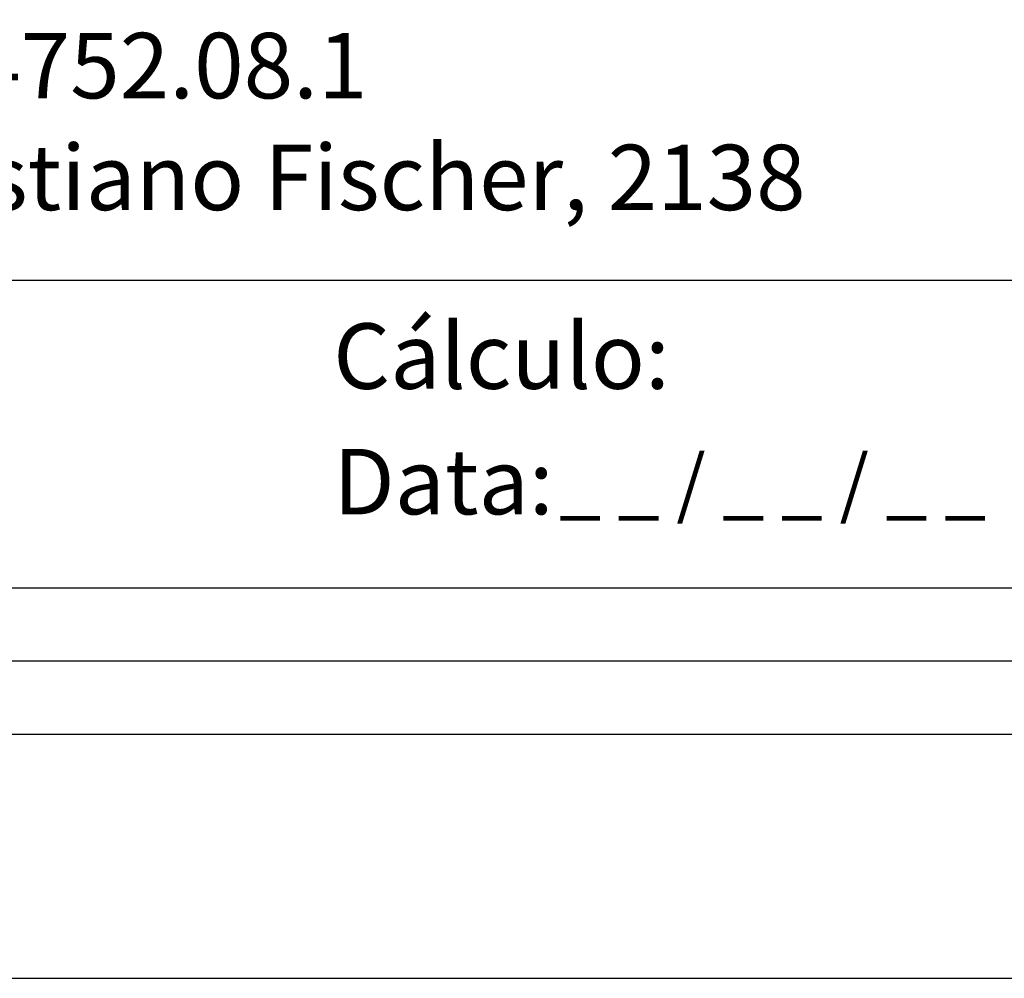
# Model space of a CAD drawing. Extents: x 183632 to 183842, y 1673393 to 1673542.
# Drawn here: x 183767 to 183787, y 1673393 to 1673413 of the extents above; entities that cross this region are included whole.
import ezdxf

# ---------------------------------------------------------------- set-up
doc = ezdxf.new("R2010")
doc.units = 0
doc.header["$LTSCALE"] = 3
doc.header["$MEASUREMENT"] = 0
doc.layers.get('0').update_dxf_attribs({"linetype": 'CONTINUOUS'})
doc.layers.get('DEFPOINTS').update_dxf_attribs({"linetype": 'CONTINUOUS'})
doc.layers.add('T-DIM', color=1, linetype='CONTINUOUS')
doc.layers.add('T-TEXTP', color=7, linetype='CONTINUOUS')
doc.styles.get("Standard").update_dxf_attribs({"font": 'ARIAL.TTF'})

msp = doc.modelspace()

# ---------------------------------------------------------------- linework, layer by layer
msp.add_lwpolyline([(183644.299, 1673536.973), (183836.799, 1673536.973), (183836.799, 1673398.473), (183644.299, 1673398.473)], close=True)
at = {"layer": 'DEFPOINTS'}
msp.add_lwpolyline([(183841.799, 1673393.473), (183841.799, 1673541.973), (183631.799, 1673541.973), (183631.799, 1673393.473)], close=True, dxfattribs=at)
at = {"layer": 'T-DIM'}
msp.add_lwpolyline([(183835.299, 1673399.973), (183645.799, 1673399.973), (183645.799, 1673535.473), (183835.299, 1673535.473)], close=True, dxfattribs=at)
at = {"layer": 'T-TEXTP'}
for p, q in [((183801.446, 1673407.784), (183751.589, 1673407.784)), ((183833.799, 1673401.473), (183751.589, 1673401.473))]:
    msp.add_line(p, q, dxfattribs=at)

# ---------------------------------------------------------------- texts
at = {"layer": 'T-TEXTP', "attachment_point": 1}
for s, insert, char_height in [('Processo:002.074752.08.1', (183752.391, 1673412.861), 1.34253), ('Local:{\\H0.9981x;R. Prof. Cristiano Fischer, 2138}', (183752.507, 1673410.569), 1.34253), ('Cálculo:', (183773.675, 1673406.904), 1.3425), ('{\\fArial|b0|i0|c0|p34;Data:}', (183773.675, 1673404.33), 1.34253), ('{\\fArial|b0|i0|c0|p34;_ _ / _ _ / _ _}', (183778.311, 1673404.199), 1.125)]:
    msp.add_mtext(s, dxfattribs=dict(at, insert=insert, char_height=char_height))

doc.saveas('drawing.dxf')
